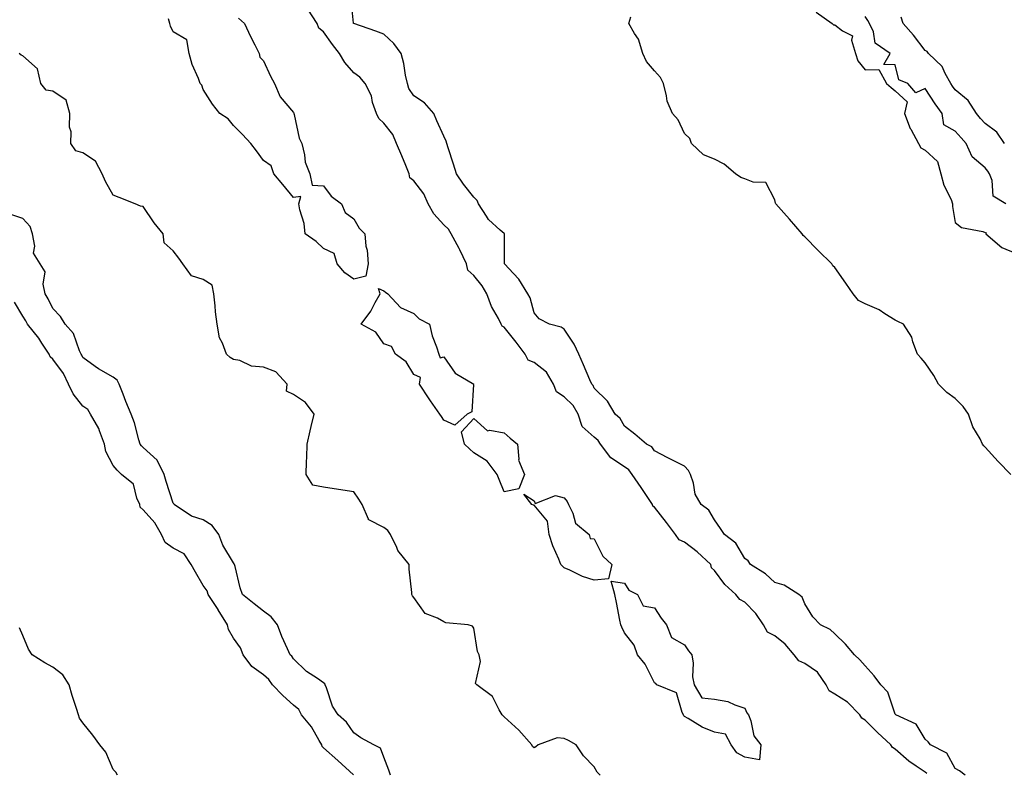
# Model space of a CAD drawing. Units: inches. Extents: x 1031843 to 1034483, y 7329578 to 7332218.
# Drawn here: x 1033647 to 1033974, y 7329922 to 7330173 of the extents above; entities that cross this region are included whole.
import ezdxf

# ---------------------------------------------------------------- set-up
doc = ezdxf.new("R2010")
doc.units = ezdxf.units.IN
doc.header["$MEASUREMENT"] = 0
doc.layers.add('Contour_10317329', color=7, linetype='Continuous', true_color=0x358cc5)

msp = doc.modelspace()

# ---------------------------------------------------------------- linework, layer by layer
at = {"layer": 'Contour_10317329'}
for points in [[(1033961.31, 7329921.92, 3181), (1033959.5, 7329923.37, 3181), (1033958.05, 7329924.11, 3181), (1033955.28, 7329929.15, 3181), (1033949.81, 7329931.92, 3181), (1033949.1, 7329932.97, 3181), (1033948.05, 7329933.83, 3181), (1033945.02, 7329938.88, 3181), (1033938.25, 7329941.92, 3181), (1033938.17, 7329942.03, 3181), (1033938.05, 7329942.17, 3181), (1033935.63, 7329949.49, 3181), (1033933.34, 7329951.92, 3181), (1033931.04, 7329954.91, 3181), (1033928.05, 7329958.21, 3181), (1033926.31, 7329960.18, 3181), (1033924.53, 7329961.92, 3181), (1033921.59, 7329965.45, 3181), (1033918.05, 7329968.91, 3181), (1033916.47, 7329970.34, 3181), (1033913.23, 7329971.92, 3181), (1033910.67, 7329974.54, 3181), (1033908.05, 7329978.88, 3181), (1033907.15, 7329981.03, 3181), (1033906.1, 7329981.92, 3181), (1033901.19, 7329985.06, 3181), (1033898.05, 7329985.97, 3181), (1033895, 7329988.86, 3181), (1033889.96, 7329991.92, 3181), (1033889.24, 7329993.11, 3181), (1033888.05, 7329993.95, 3181), (1033885.12, 7329998.99, 3181), (1033881.31, 7330001.92, 3181), (1033880.02, 7330003.9, 3181), (1033878.05, 7330006.77, 3181), (1033876.1, 7330009.97, 3181), (1033873.56, 7330011.92, 3181), (1033871.53, 7330015.39, 3181), (1033870.98, 7330019, 3181), (1033870, 7330021.92, 3181), (1033869.34, 7330023.21, 3181), (1033868.05, 7330024.67, 3181), (1033863.21, 7330027.08, 3181), (1033862.54, 7330027.43, 3181), (1033858.05, 7330029.72, 3181), (1033857.19, 7330031.07, 3181), (1033855.39, 7330031.92, 3181), (1033851.47, 7330035.33, 3181), (1033848.05, 7330038, 3181), (1033846.68, 7330040.55, 3181), (1033845.04, 7330041.92, 3181), (1033842.44, 7330046.31, 3181), (1033838.05, 7330050.6, 3181), (1033837.64, 7330051.51, 3181), (1033837.21, 7330051.92, 3181), (1033836.57, 7330053.41, 3181), (1033834.46, 7330058.33, 3181), (1033832.87, 7330061.92, 3181), (1033831.31, 7330065.18, 3181), (1033828.05, 7330070.23, 3181), (1033827.05, 7330070.93, 3181), (1033823.19, 7330071.92, 3181), (1033819.75, 7330073.62, 3181), (1033818.05, 7330075.67, 3181), (1033816.76, 7330080.63, 3181), (1033815.9, 7330081.92, 3181), (1033813.01, 7330086.88, 3181), (1033811.21, 7330088.76, 3181), (1033808.23, 7330091.92, 3181), (1033808.19, 7330092.06, 3181), (1033808.17, 7330101.8, 3181), (1033808.15, 7330101.92, 3181), (1033808.13, 7330101.99, 3181), (1033808.05, 7330102.03, 3181), (1033806.78, 7330103.18, 3181), (1033802.82, 7330106.68, 3181), (1033802.21, 7330107.75, 3181), (1033799.51, 7330111.92, 3181), (1033799.09, 7330112.96, 3181), (1033798.05, 7330114.08, 3181), (1033794.57, 7330118.44, 3181), (1033792.23, 7330121.92, 3181), (1033791.19, 7330125.06, 3181), (1033789.48, 7330130.5, 3181), (1033789.01, 7330131.92, 3181), (1033788.85, 7330132.73, 3181), (1033788.05, 7330134.42, 3181), (1033785.69, 7330139.55, 3181), (1033784.65, 7330141.92, 3181), (1033781.64, 7330145.5, 3181), (1033778.05, 7330147.81, 3181), (1033776.43, 7330150.3, 3181), (1033775.9, 7330151.92, 3181), (1033775.28, 7330154.7, 3181), (1033774.75, 7330158.62, 3181), (1033773.81, 7330161.92, 3181), (1033771.41, 7330165.27, 3181), (1033768.05, 7330168.36, 3181), (1033765.47, 7330169.34, 3181), (1033758.09, 7330171.89, 3181), (1033758.05, 7330171.9, 3181), (1033758.03, 7330171.91, 3181), (1033758.01, 7330171.95, 3181), (1033757.15, 7330181.03, 3181)], [(1033948.6, 7329922.48, 3182), (1033948.05, 7329922.84, 3182), (1033945.08, 7329924.89, 3182), (1033942.62, 7329926.5, 3182), (1033938.05, 7329930.48, 3182), (1033937.19, 7329931.06, 3182), (1033936.62, 7329931.92, 3182), (1033932.25, 7329936.11, 3182), (1033928.05, 7329940.21, 3182), (1033927, 7329940.87, 3182), (1033926.29, 7329941.92, 3182), (1033922.23, 7329946.1, 3182), (1033918.05, 7329948.78, 3182), (1033916.1, 7329949.97, 3182), (1033915.14, 7329951.92, 3182), (1033912.23, 7329956.09, 3182), (1033908.05, 7329959, 3182), (1033906.06, 7329959.93, 3182), (1033904.46, 7329961.92, 3182), (1033901.55, 7329965.42, 3182), (1033898.05, 7329968.19, 3182), (1033895.59, 7329969.45, 3182), (1033894.28, 7329971.92, 3182), (1033891.78, 7329975.65, 3182), (1033888.05, 7329979.43, 3182), (1033886.47, 7329980.33, 3182), (1033885.06, 7329981.92, 3182), (1033881.47, 7329985.34, 3182), (1033878.05, 7329989.97, 3182), (1033877.01, 7329990.89, 3182), (1033876.76, 7329991.92, 3182), (1033872.29, 7329996.17, 3182), (1033868.05, 7329999.37, 3182), (1033866.27, 7330000.13, 3182), (1033865.04, 7330001.92, 3182), (1033862.05, 7330005.93, 3182), (1033858.05, 7330010.98, 3182), (1033857.52, 7330011.4, 3182), (1033857.42, 7330011.92, 3182), (1033856.1, 7330013.87, 3182), (1033853.64, 7330017.51, 3182), (1033850.69, 7330021.92, 3182), (1033849.55, 7330023.43, 3182), (1033848.05, 7330024.38, 3182), (1033843.58, 7330027.45, 3182), (1033840.16, 7330031.92, 3182), (1033839.34, 7330033.2, 3182), (1033838.05, 7330034.33, 3182), (1033834.03, 7330037.89, 3182), (1033832.68, 7330041.92, 3182), (1033830.98, 7330044.85, 3182), (1033828.05, 7330047.7, 3182), (1033825.49, 7330049.37, 3182), (1033824.44, 7330051.92, 3182), (1033822.11, 7330055.97, 3182), (1033818.05, 7330059.09, 3182), (1033816.1, 7330059.96, 3182), (1033815.06, 7330061.92, 3182), (1033812.07, 7330065.94, 3182), (1033808.05, 7330070.92, 3182), (1033807.39, 7330071.25, 3182), (1033807.13, 7330071.92, 3182), (1033806.19, 7330073.78, 3182), (1033803.91, 7330077.78, 3182), (1033802.29, 7330081.92, 3182), (1033800.8, 7330084.67, 3182), (1033798.05, 7330088.1, 3182), (1033796.02, 7330089.89, 3182), (1033795.57, 7330091.92, 3182), (1033793.32, 7330096.64, 3182), (1033793.17, 7330097.03, 3182), (1033790.43, 7330101.92, 3182), (1033789.61, 7330103.48, 3182), (1033788.05, 7330104.89, 3182), (1033784.65, 7330108.53, 3182), (1033782.87, 7330111.92, 3182), (1033781.35, 7330115.22, 3182), (1033778.05, 7330119.5, 3182), (1033776.72, 7330120.59, 3182), (1033776.49, 7330121.92, 3182), (1033775.37, 7330124.6, 3182), (1033774.01, 7330127.89, 3182), (1033772.27, 7330131.92, 3182), (1033771.08, 7330134.94, 3182), (1033768.05, 7330138.75, 3182), (1033766.41, 7330140.29, 3182), (1033765.59, 7330141.92, 3182), (1033764.36, 7330145.61, 3182), (1033763.93, 7330147.8, 3182), (1033761.84, 7330151.92, 3182), (1033760.12, 7330154, 3182), (1033758.05, 7330155.43, 3182), (1033755.06, 7330158.93, 3182), (1033753.36, 7330161.92, 3182), (1033751, 7330164.88, 3182), (1033748.05, 7330169.14, 3182), (1033746.49, 7330170.36, 3182), (1033745.94, 7330171.92, 3182), (1033742.82, 7330176.7, 3182)], [(1033911.78, 7330175.66, 3180), (1033917.13, 7330171.92, 3180), (1033917.56, 7330171.43, 3180), (1033918.05, 7330171.41, 3180), (1033920.53, 7330169.43, 3180), (1033923.89, 7330167.76, 3180), (1033923.58, 7330166.39, 3180), (1033924.89, 7330161.92, 3180), (1033925.65, 7330159.52, 3180), (1033928.05, 7330156.51, 3180), (1033932.66, 7330156.54, 3180), (1033935.24, 7330151.92, 3180), (1033936.78, 7330150.65, 3180), (1033938.05, 7330149.49, 3180), (1033942.01, 7330145.88, 3180), (1033941.21, 7330141.92, 3180), (1033943.09, 7330136.96, 3180), (1033943.25, 7330136.73, 3180), (1033945.88, 7330131.92, 3180), (1033946.6, 7330130.48, 3180), (1033948.05, 7330129.76, 3180), (1033952.13, 7330126.01, 3180), (1033953.23, 7330121.92, 3180), (1033954.2, 7330118.08, 3180), (1033956.66, 7330113.32, 3180), (1033957.19, 7330111.92, 3180), (1033957.13, 7330111, 3180), (1033958.05, 7330105.67, 3180), (1033960.12, 7330103.99, 3180), (1033967.25, 7330102.72, 3180), (1033968.05, 7330102.4, 3180), (1033968.38, 7330102.26, 3180), (1033968.26, 7330101.92, 3180), (1033973.56, 7330097.43, 3180), (1033978.05, 7330095.46, 3180)], [(1033719.79, 7330173.67, 3182), (1033721.7, 7330171.92, 3182), (1033723.71, 7330167.58, 3182), (1033725.18, 7330164.8, 3182), (1033726.62, 7330161.92, 3182), (1033726.82, 7330160.68, 3182), (1033728.05, 7330159.48, 3182), (1033730.45, 7330154.32, 3182), (1033731.76, 7330151.92, 3182), (1033733.66, 7330147.53, 3182), (1033738.05, 7330142.24, 3182), (1033738.17, 7330142.04, 3182), (1033738.21, 7330141.92, 3182), (1033738.3, 7330141.67, 3182), (1033739.91, 7330133.78, 3182), (1033740.84, 7330131.92, 3182), (1033741.74, 7330128.22, 3182), (1033741.92, 7330125.79, 3182), (1033743.42, 7330121.92, 3182), (1033744.3, 7330118.16, 3182), (1033748.05, 7330117.86, 3182), (1033750.61, 7330114.48, 3182), (1033753.95, 7330111.92, 3182), (1033755.2, 7330109.06, 3182), (1033758.05, 7330106.88, 3182), (1033759.91, 7330103.79, 3182), (1033761.76, 7330101.92, 3182), (1033762.13, 7330097.83, 3182), (1033762.56, 7330096.44, 3182), (1033762.82, 7330091.92, 3182), (1033762.09, 7330087.88, 3182), (1033758.05, 7330086.89, 3182), (1033755.12, 7330088.99, 3182), (1033752.52, 7330091.92, 3182), (1033751.51, 7330095.39, 3182), (1033748.05, 7330097.05, 3182), (1033745.53, 7330099.4, 3182), (1033741.92, 7330101.92, 3182), (1033741.55, 7330105.41, 3182), (1033740.1, 7330109.87, 3182), (1033739.77, 7330111.92, 3182), (1033740.45, 7330114.32, 3182), (1033738.05, 7330114.01, 3182), (1033734.48, 7330118.34, 3182), (1033731.51, 7330121.92, 3182), (1033730.63, 7330124.5, 3182), (1033728.05, 7330126.32, 3182), (1033725.69, 7330129.57, 3182), (1033723.85, 7330131.92, 3182), (1033721.06, 7330134.92, 3182), (1033718.05, 7330137.92, 3182), (1033716.35, 7330140.22, 3182), (1033713.54, 7330141.92, 3182), (1033711.17, 7330145.04, 3182), (1033708.05, 7330149.94, 3182), (1033707.54, 7330151.42, 3182), (1033707, 7330151.92, 3182), (1033706.41, 7330153.55, 3182), (1033704.4, 7330158.27, 3182), (1033703.4, 7330161.92, 3182), (1033702.6, 7330166.47, 3182), (1033698.05, 7330169.08, 3182), (1033697.11, 7330170.99, 3182), (1033696.88, 7330171.92, 3182), (1033696.53, 7330173.45, 3182)], [(1033976.49, 7330021.92, 3180), (1033972.35, 7330026.22, 3180), (1033968.05, 7330030.99, 3180), (1033967.54, 7330031.42, 3180), (1033967.15, 7330031.92, 3180), (1033966.29, 7330033.69, 3180), (1033963.91, 7330037.78, 3180), (1033962.46, 7330041.92, 3180), (1033960.65, 7330044.51, 3180), (1033958.05, 7330047.13, 3180), (1033955.3, 7330049.17, 3180), (1033952.48, 7330051.92, 3180), (1033950.9, 7330054.78, 3180), (1033948.05, 7330058.99, 3180), (1033946.7, 7330060.57, 3180), (1033945.51, 7330061.92, 3180), (1033943.99, 7330065.98, 3180), (1033943.67, 7330067.55, 3180), (1033940.8, 7330071.92, 3180), (1033938.91, 7330072.78, 3180), (1033938.05, 7330073.2, 3180), (1033934.67, 7330075.3, 3180), (1033932.76, 7330076.62, 3180), (1033928.05, 7330078.69, 3180), (1033925.84, 7330079.71, 3180), (1033924.12, 7330081.92, 3180), (1033921.62, 7330085.49, 3180), (1033918.05, 7330090.75, 3180), (1033917.37, 7330091.23, 3180), (1033917, 7330091.92, 3180), (1033912.46, 7330096.33, 3180), (1033908.05, 7330100.91, 3180), (1033907.52, 7330101.39, 3180), (1033907.15, 7330101.92, 3180), (1033902.91, 7330106.79, 3180), (1033901.08, 7330108.89, 3180), (1033898.44, 7330111.92, 3180), (1033898.28, 7330112.16, 3180), (1033898.05, 7330113.22, 3180), (1033895.12, 7330119, 3180), (1033890.86, 7330119.11, 3180), (1033888.05, 7330120.26, 3180), (1033886.8, 7330120.67, 3180), (1033885.02, 7330121.92, 3180), (1033881.25, 7330125.12, 3180), (1033878.05, 7330126.71, 3180), (1033874.36, 7330128.23, 3180), (1033870.41, 7330131.92, 3180), (1033869.77, 7330133.65, 3180), (1033868.05, 7330135.33, 3180), (1033865.92, 7330139.79, 3180), (1033864.09, 7330141.92, 3180), (1033862.23, 7330146.1, 3180), (1033862.09, 7330147.87, 3180), (1033861.04, 7330151.92, 3180), (1033860.04, 7330153.92, 3180), (1033858.05, 7330156.12, 3180), (1033855.37, 7330159.24, 3180), (1033854.16, 7330161.92, 3180), (1033852.78, 7330166.66, 3180), (1033851.45, 7330168.53, 3180), (1033849.48, 7330171.92, 3180), (1033850.24, 7330174.11, 3180)], [(1033974.92, 7330111.92, 3180), (1033970.63, 7330114.49, 3180), (1033970.35, 7330119.62, 3180), (1033969.4, 7330121.92, 3180), (1033968.87, 7330122.74, 3180), (1033968.05, 7330123.83, 3180), (1033963.71, 7330127.59, 3180), (1033961.72, 7330131.92, 3180), (1033959.98, 7330133.85, 3180), (1033958.05, 7330136.07, 3180), (1033954.28, 7330138.15, 3180), (1033953.71, 7330141.92, 3180), (1033951.33, 7330145.2, 3180), (1033948.05, 7330150.23, 3180), (1033944.91, 7330148.78, 3180), (1033942.25, 7330151.92, 3180), (1033939.24, 7330153.12, 3180), (1033938.05, 7330158.12, 3180), (1033934.34, 7330158.21, 3180), (1033936.37, 7330161.92, 3180), (1033931.47, 7330165.34, 3180), (1033930.84, 7330169.13, 3180), (1033929.57, 7330171.92, 3180), (1033928.99, 7330172.86, 3180), (1033928.05, 7330174.22, 3180)], [(1033974.42, 7330131.92, 3179), (1033971.84, 7330135.72, 3179), (1033968.05, 7330138.6, 3179), (1033966.47, 7330140.34, 3179), (1033965.08, 7330141.92, 3179), (1033962.35, 7330146.23, 3179), (1033958.05, 7330149.82, 3179), (1033957.15, 7330151.03, 3179), (1033956.57, 7330151.92, 3179), (1033954.73, 7330155.23, 3179), (1033953.75, 7330157.63, 3179), (1033949.2, 7330161.92, 3179), (1033948.73, 7330162.6, 3179), (1033948.05, 7330162.9, 3179), (1033944.16, 7330168.03, 3179), (1033940.78, 7330171.92, 3179), (1033940.08, 7330173.95, 3179)], [(1033839.98, 7329921.92, 3183), (1033839.01, 7329922.89, 3183), (1033838.05, 7329924.65, 3183), (1033834.46, 7329928.32, 3183), (1033831.98, 7329931.92, 3183), (1033829.48, 7329933.35, 3183), (1033828.05, 7329934.08, 3183), (1033825.71, 7329934.27, 3183), (1033819.4, 7329931.92, 3183), (1033818.64, 7329931.34, 3183), (1033818.05, 7329930.99, 3183), (1033817.5, 7329931.37, 3183), (1033817.29, 7329931.92, 3183), (1033812.97, 7329936.85, 3183), (1033808.05, 7329941.24, 3183), (1033807.74, 7329941.61, 3183), (1033807.44, 7329941.92, 3183), (1033806.41, 7329943.56, 3183), (1033804.16, 7329948.02, 3183), (1033798.97, 7329951.92, 3183), (1033798.54, 7329952.41, 3183), (1033800.24, 7329959.73, 3183), (1033799.75, 7329961.92, 3183), (1033799.2, 7329963.06, 3183), (1033798.05, 7329970.73, 3183), (1033797.5, 7329971.38, 3183), (1033796.08, 7329971.92, 3183), (1033788.69, 7329972.55, 3183), (1033788.05, 7329972.86, 3183), (1033785.88, 7329974.1, 3183), (1033781.8, 7329975.67, 3183), (1033778.05, 7329980.93, 3183), (1033777.6, 7329981.47, 3183), (1033777.39, 7329981.92, 3183), (1033777.39, 7329982.58, 3183), (1033776.49, 7329990.35, 3183), (1033776.49, 7329991.92, 3183), (1033772.74, 7329996.61, 3183), (1033772.39, 7329997.59, 3183), (1033770.28, 7330001.92, 3183), (1033769.36, 7330003.23, 3183), (1033768.05, 7330004.25, 3183), (1033763.13, 7330006.84, 3183), (1033762.95, 7330006.83, 3183), (1033762.99, 7330006.98, 3183), (1033760.9, 7330011.92, 3183), (1033759.81, 7330013.68, 3183), (1033758.05, 7330016.15, 3183), (1033753.05, 7330016.92, 3183), (1033748.05, 7330017.67, 3183), (1033744.46, 7330018.32, 3183), (1033742.29, 7330021.92, 3183), (1033742.37, 7330026.24, 3183), (1033742.44, 7330027.53, 3183), (1033742.54, 7330031.92, 3183), (1033743.58, 7330036.4, 3183), (1033743.93, 7330037.81, 3183), (1033744.94, 7330041.92, 3183), (1033741.98, 7330045.84, 3183), (1033738.05, 7330048.45, 3183), (1033735.76, 7330049.63, 3183), (1033735.9, 7330051.92, 3183), (1033732.17, 7330056.04, 3183), (1033728.05, 7330057.63, 3183), (1033724.09, 7330057.95, 3183), (1033720.16, 7330059.82, 3183), (1033718.05, 7330060.18, 3183), (1033716.94, 7330060.81, 3183), (1033715.75, 7330061.92, 3183), (1033714.44, 7330065.52, 3183), (1033713.42, 7330067.3, 3183), (1033712.62, 7330071.92, 3183), (1033712.09, 7330075.97, 3183), (1033712.03, 7330077.95, 3183), (1033711.6, 7330081.92, 3183), (1033711.04, 7330084.9, 3183), (1033708.05, 7330086.79, 3183), (1033704.09, 7330087.96, 3183), (1033701.29, 7330091.92, 3183), (1033699.91, 7330093.78, 3183), (1033698.05, 7330096.25, 3183), (1033695.06, 7330098.94, 3183), (1033694.69, 7330101.92, 3183), (1033691.76, 7330105.64, 3183), (1033688.05, 7330111.02, 3183), (1033687.23, 7330111.1, 3183), (1033685.41, 7330111.92, 3183), (1033680.1, 7330113.97, 3183), (1033678.05, 7330114.8, 3183), (1033675.51, 7330119.38, 3183), (1033674.46, 7330121.92, 3183), (1033672.27, 7330126.13, 3183), (1033668.05, 7330128.87, 3183), (1033665.65, 7330129.52, 3183), (1033663.97, 7330131.92, 3183), (1033664.1, 7330135.88, 3183), (1033663.58, 7330137.45, 3183), (1033663.64, 7330141.92, 3183), (1033662.52, 7330146.4, 3183), (1033658.05, 7330149.37, 3183), (1033655.8, 7330149.67, 3183), (1033654.05, 7330151.92, 3183), (1033652.95, 7330156.82, 3183), (1033648.05, 7330161.1, 3183), (1033647.5, 7330161.38, 3183), (1033646.84, 7330161.92, 3183)], [(1033770.26, 7329921.92, 3184), (1033769.71, 7329923.59, 3184), (1033768.05, 7329927.88, 3184), (1033766.98, 7329930.84, 3184), (1033764.75, 7329931.92, 3184), (1033760.47, 7329934.34, 3184), (1033758.05, 7329935.99, 3184), (1033755.65, 7329939.53, 3184), (1033752.85, 7329941.92, 3184), (1033750.98, 7329944.85, 3184), (1033749.03, 7329950.93, 3184), (1033748.62, 7329951.92, 3184), (1033748.42, 7329952.29, 3184), (1033748.05, 7329952.54, 3184), (1033745.98, 7329953.99, 3184), (1033742.42, 7329956.3, 3184), (1033738.05, 7329960.61, 3184), (1033737.52, 7329961.4, 3184), (1033736.9, 7329961.92, 3184), (1033736.08, 7329963.89, 3184), (1033734.12, 7329968, 3184), (1033732.78, 7329971.92, 3184), (1033730.65, 7329974.52, 3184), (1033728.05, 7329976.44, 3184), (1033724.94, 7329978.82, 3184), (1033721.1, 7329981.92, 3184), (1033720.35, 7329984.22, 3184), (1033718.64, 7329991.33, 3184), (1033718.48, 7329991.92, 3184), (1033718.32, 7329992.2, 3184), (1033718.05, 7329992.51, 3184), (1033714.53, 7329998.4, 3184), (1033713.21, 7330001.92, 3184), (1033711.02, 7330004.88, 3184), (1033708.05, 7330006.81, 3184), (1033704.18, 7330008.05, 3184), (1033698.32, 7330011.92, 3184), (1033698.25, 7330012.11, 3184), (1033698.05, 7330012.39, 3184), (1033695.73, 7330019.6, 3184), (1033695, 7330021.92, 3184), (1033692.76, 7330026.62, 3184), (1033688.05, 7330030.88, 3184), (1033687.52, 7330031.39, 3184), (1033687.03, 7330031.92, 3184), (1033686.59, 7330033.38, 3184), (1033685.14, 7330039.01, 3184), (1033684.1, 7330041.92, 3184), (1033682.27, 7330046.13, 3184), (1033681.37, 7330048.6, 3184), (1033680.06, 7330051.92, 3184), (1033679.42, 7330053.28, 3184), (1033678.05, 7330054.21, 3184), (1033673.19, 7330057.05, 3184), (1033672.13, 7330057.83, 3184), (1033668.05, 7330060.76, 3184), (1033667.72, 7330061.58, 3184), (1033667.48, 7330061.92, 3184), (1033666.92, 7330063.05, 3184), (1033664.87, 7330068.74, 3184), (1033662.15, 7330071.92, 3184), (1033660.59, 7330074.45, 3184), (1033658.05, 7330077.09, 3184), (1033656.47, 7330080.34, 3184), (1033655.51, 7330081.92, 3184), (1033654.81, 7330085.17, 3184), (1033655.43, 7330089.3, 3184), (1033653.85, 7330091.92, 3184), (1033651.6, 7330095.48, 3184), (1033652.09, 7330097.87, 3184), (1033651.29, 7330101.92, 3184), (1033650.49, 7330104.36, 3184), (1033648.05, 7330107.08, 3184), (1033644.4, 7330108.27, 3184)], [(1033757.95, 7329922.02, 3185), (1033752.82, 7329926.7, 3185), (1033748.05, 7329930.98, 3185), (1033747.52, 7329931.38, 3185), (1033747.48, 7329931.92, 3185), (1033746.59, 7329933.38, 3185), (1033744.05, 7329937.92, 3185), (1033740.73, 7329941.92, 3185), (1033739.83, 7329943.7, 3185), (1033738.05, 7329945.12, 3185), (1033734.53, 7329948.4, 3185), (1033731.1, 7329951.92, 3185), (1033729.81, 7329953.69, 3185), (1033728.05, 7329955.23, 3185), (1033724.16, 7329958.03, 3185), (1033721.29, 7329961.92, 3185), (1033720.37, 7329964.24, 3185), (1033718.05, 7329967.47, 3185), (1033716.45, 7329970.31, 3185), (1033716.14, 7329971.92, 3185), (1033713.05, 7329976.92, 3185), (1033713.03, 7329976.95, 3185), (1033709.71, 7329981.92, 3185), (1033709.3, 7329983.16, 3185), (1033708.05, 7329984.95, 3185), (1033705.49, 7329989.36, 3185), (1033704.01, 7329991.92, 3185), (1033701.66, 7329995.54, 3185), (1033698.05, 7329997.36, 3185), (1033695.39, 7329999.26, 3185), (1033694.2, 7330001.92, 3185), (1033691.96, 7330005.82, 3185), (1033688.05, 7330010.12, 3185), (1033687.09, 7330010.96, 3185), (1033686.96, 7330011.92, 3185), (1033685.96, 7330014.01, 3185), (1033684.85, 7330018.71, 3185), (1033680.84, 7330021.92, 3185), (1033679.44, 7330023.3, 3185), (1033678.05, 7330024.83, 3185), (1033675.65, 7330029.51, 3185), (1033675.2, 7330031.92, 3185), (1033673.52, 7330036.44, 3185), (1033673.36, 7330037.23, 3185), (1033670.57, 7330041.92, 3185), (1033669.63, 7330043.5, 3185), (1033668.05, 7330044.6, 3185), (1033664.83, 7330048.7, 3185), (1033663.28, 7330051.92, 3185), (1033661.57, 7330055.44, 3185), (1033658.05, 7330060.28, 3185), (1033657.13, 7330061, 3185), (1033656.86, 7330061.92, 3185), (1033654.42, 7330065.56, 3185), (1033653.34, 7330067.21, 3185), (1033649.61, 7330071.92, 3185), (1033649.07, 7330072.94, 3185), (1033648.05, 7330074.55, 3185), (1033645.3, 7330079.17, 3185)], [(1033679.57, 7329921.92, 3186), (1033678.95, 7329922.82, 3186), (1033678.05, 7329923.74, 3186), (1033675.65, 7329929.51, 3186), (1033673.66, 7329931.92, 3186), (1033671.33, 7329935.2, 3186), (1033668.05, 7329939.27, 3186), (1033666.94, 7329940.81, 3186), (1033666.6, 7329941.92, 3186), (1033665.94, 7329944.03, 3186), (1033664.48, 7329948.35, 3186), (1033663.42, 7329951.92, 3186), (1033661.37, 7329955.24, 3186), (1033658.05, 7329957.77, 3186), (1033655.34, 7329959.21, 3186), (1033651.17, 7329961.92, 3186), (1033649.96, 7329963.83, 3186), (1033648.05, 7329968.32, 3186), (1033646.98, 7329970.85, 3186)]]:
    msp.add_polyline3d(points, dxfattribs=at)
for points in [[(1033788.05, 7330039.95, 3182), (1033787.27, 7330041.13, 3182), (1033786.66, 7330041.92, 3182), (1033783.62, 7330046.36, 3182), (1033783.15, 7330047.02, 3182), (1033779.91, 7330051.92, 3182), (1033780.26, 7330054.13, 3182), (1033778.05, 7330055.18, 3182), (1033775.53, 7330059.4, 3182), (1033771.96, 7330061.92, 3182), (1033770.59, 7330064.46, 3182), (1033768.05, 7330065.29, 3182), (1033765.39, 7330069.26, 3182), (1033760.59, 7330071.92, 3182), (1033763.73, 7330076.25, 3182), (1033765.24, 7330079.12, 3182), (1033766.86, 7330081.92, 3182), (1033766.25, 7330083.72, 3182), (1033768.05, 7330083, 3182), (1033768.62, 7330082.49, 3182), (1033769.42, 7330081.92, 3182), (1033773.6, 7330077.47, 3182), (1033778.05, 7330075.45, 3182), (1033779.79, 7330073.65, 3182), (1033783.28, 7330071.92, 3182), (1033784.12, 7330067.99, 3182), (1033785.61, 7330064.37, 3182), (1033786.33, 7330061.92, 3182), (1033786.78, 7330060.65, 3182), (1033788.05, 7330061.03, 3182), (1033791.76, 7330055.63, 3182), (1033797.97, 7330051.92, 3182), (1033797.93, 7330051.8, 3182), (1033797.29, 7330042.67, 3182), (1033795.75, 7330041.92, 3182), (1033791.68, 7330038.29, 3182)], [(1033808.05, 7330016.11, 3182), (1033806.41, 7330020.27, 3182), (1033805.78, 7330021.92, 3182), (1033802.46, 7330026.33, 3182), (1033798.05, 7330029.1, 3182), (1033796.51, 7330030.39, 3182), (1033794.89, 7330031.92, 3182), (1033793.89, 7330036.09, 3182), (1033798.05, 7330040.55, 3182), (1033802.52, 7330036.39, 3182), (1033803.3, 7330036.66, 3182), (1033808.05, 7330035.75, 3182), (1033810.06, 7330033.93, 3182), (1033812.46, 7330031.92, 3182), (1033812.95, 7330027.01, 3182), (1033812.8, 7330026.66, 3182), (1033814.87, 7330021.92, 3182), (1033812.91, 7330017.07, 3182)], [(1033838.05, 7329986.75, 3182), (1033834.09, 7329987.95, 3182), (1033829.91, 7329990.06, 3182), (1033828.05, 7329990.83, 3182), (1033827.48, 7329991.34, 3182), (1033826.96, 7329991.92, 3182), (1033826.23, 7329993.73, 3182), (1033824.3, 7329998.17, 3182), (1033823.01, 7330001.92, 3182), (1033822.5, 7330006.37, 3182), (1033818.05, 7330011.7, 3182), (1033817.82, 7330011.69, 3182), (1033817.23, 7330011.92, 3182), (1033814.63, 7330015.33, 3182), (1033818.05, 7330013.13, 3182), (1033818.38, 7330012.24, 3182), (1033825.14, 7330014.84, 3182), (1033828.05, 7330014.12, 3182), (1033828.99, 7330012.86, 3182), (1033829.51, 7330011.92, 3182), (1033830.9, 7330009.07, 3182), (1033831.78, 7330005.65, 3182), (1033836.39, 7330001.92, 3182), (1033836.72, 7330000.6, 3182), (1033838.05, 7330000.53, 3182), (1033840.88, 7329994.76, 3182), (1033843.85, 7329991.92, 3182), (1033842.8, 7329987.18, 3182)], [(1033888.05, 7329927.9, 3182), (1033885.43, 7329929.3, 3182), (1033883.6, 7329931.92, 3182), (1033881.7, 7329935.56, 3182), (1033878.05, 7329936.2, 3182), (1033873.93, 7329937.81, 3182), (1033869.26, 7329940.71, 3182), (1033868.05, 7329941.37, 3182), (1033867.76, 7329941.63, 3182), (1033867.72, 7329941.92, 3182), (1033867.29, 7329942.68, 3182), (1033865.37, 7329949.25, 3182), (1033858.81, 7329951.92, 3182), (1033858.52, 7329952.39, 3182), (1033858.05, 7329952.58, 3182), (1033854.92, 7329958.8, 3182), (1033852.44, 7329961.92, 3182), (1033851.25, 7329965.12, 3182), (1033848.05, 7329969.27, 3182), (1033847.25, 7329971.11, 3182), (1033846.9, 7329971.92, 3182), (1033846.59, 7329973.39, 3182), (1033845.45, 7329979.31, 3182), (1033844.87, 7329981.92, 3182), (1033843.62, 7329986.36, 3182), (1033848.05, 7329985.68, 3182), (1033849.5, 7329983.36, 3182), (1033852.37, 7329981.92, 3182), (1033854.32, 7329978.18, 3182), (1033858.05, 7329977.57, 3182), (1033860.26, 7329974.13, 3182), (1033862.01, 7329971.92, 3182), (1033863.75, 7329967.63, 3182), (1033868.05, 7329965.21, 3182), (1033869.4, 7329963.26, 3182), (1033870.49, 7329961.92, 3182), (1033870.88, 7329959.1, 3182), (1033870.73, 7329954.61, 3182), (1033871.29, 7329951.92, 3182), (1033873.75, 7329947.62, 3182), (1033878.05, 7329947.15, 3182), (1033882.46, 7329946.33, 3182), (1033884.75, 7329945.23, 3182), (1033888.05, 7329944.2, 3182), (1033888.75, 7329942.62, 3182), (1033889.26, 7329941.92, 3182), (1033890.08, 7329939.89, 3182), (1033891.12, 7329934.99, 3182), (1033893.46, 7329931.92, 3182), (1033893.01, 7329926.95, 3182)]]:
    msp.add_polyline3d(points, close=True, dxfattribs=at)

doc.saveas('drawing.dxf')
